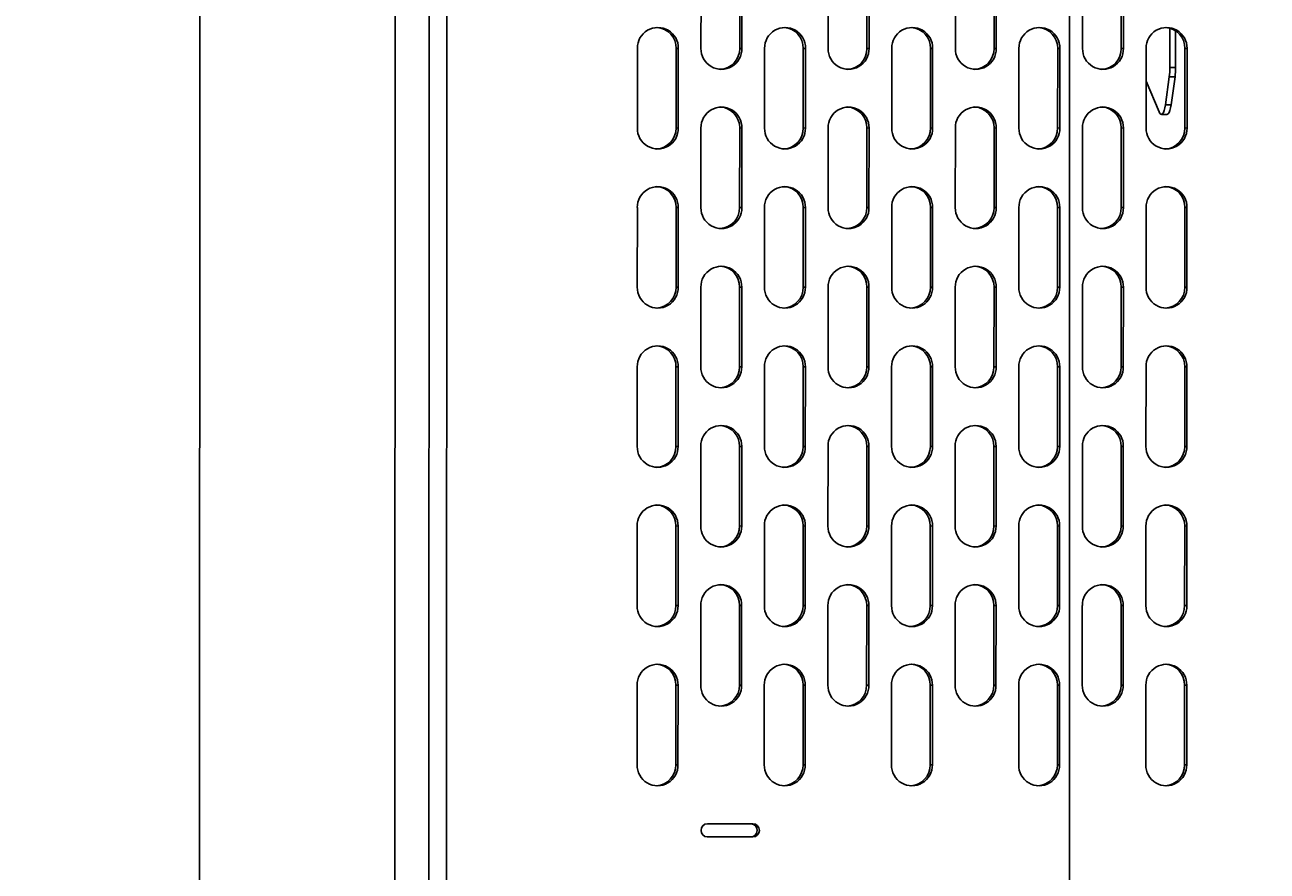
# Model space of a CAD drawing. Units: inches. Extents: x -3 to 535, y -4 to 340.
# Drawn here: x 315 to 331, y 182 to 193 of the extents above; entities that cross this region are included whole.
import ezdxf

# ---------------------------------------------------------------- set-up
doc = ezdxf.new("R2010")
doc.units = ezdxf.units.IN
doc.header["$LTSCALE"] = 16
doc.header["$MEASUREMENT"] = 0
doc.header["$PDSIZE"] = -1
doc.linetypes.add('SLD-Solid', pattern=[0])
doc.styles.get("Standard").update_dxf_attribs({"font": 'framdit.ttf', "height": 1.3125})
doc.dimstyles.get("Standard").update_dxf_attribs({"dimtxt": 0.18, "dimasz": 0.18, "dimexe": 0.18, "dimexo": 0.0625, "dimgap": 0.09, "dimtad": 0, "dimtih": 1, "dimtoh": 1, "dimdec": 4, "dimzin": 0, "dimdsep": 46, "dimtxsty": 'Standard', "dimcen": 0.09, "dimadec": 0, "dimazin": 0, "dimtfac": 1, "dimtdec": 4, "dimtofl": 0, "dimtmove": 0, "dimatfit": 3, "dimfxl": 1, "dimtolj": 1, "dimtzin": 0, "dimarcsym": 0})

# ---------------------------------------------------------------- blocks, each defined once
blk = doc.blocks.new('*D14')
at = {"color": 0, "lineweight": -2}
for p, q in [((93.754, 217.678), (93.754, 174.759)), ((328.464, 210.416), (328.464, 174.759)), ((93.884, 174.884), (208.775, 174.884)), ((328.334, 174.884), (213.443, 174.884))]:
    blk.add_line(p, q, dxfattribs=at)
at = {"color": 0}
for points in [[(93.884, 174.906), (93.884, 174.862), (93.754, 174.884)], [(328.334, 174.862), (328.334, 174.906), (328.464, 174.884)]]:
    blk.add_solid(points, dxfattribs=at)
at = {"layer": 'Defpoints', "color": 0}
for p in [(93.754, 217.728), (328.464, 210.466), (328.464, 174.884)]:
    blk.add_point(p, dxfattribs=at)
at = {"color": 0, "insert": (211.109, 174.884), "char_height": 1.3125, "attachment_point": 5}
blk.add_mtext('\\A1;234{\\H1.000000x;\\S3/4;}', dxfattribs=at)
blk = doc.blocks.new('*D15')
at = {"color": 0, "lineweight": -2}
for p, q in [((425.162, 217.728), (425.162, 169.851)), ((93.754, 217.628), (93.754, 169.851)), ((93.884, 169.976), (257.131, 169.976)), ((425.032, 169.976), (261.784, 169.976))]:
    blk.add_line(p, q, dxfattribs=at)
at = {"color": 0}
for points in [[(93.884, 169.997), (93.884, 169.954), (93.754, 169.976)], [(425.032, 169.954), (425.032, 169.997), (425.162, 169.976)]]:
    blk.add_solid(points, dxfattribs=at)
at = {"layer": 'Defpoints', "color": 0}
for p in [(93.754, 217.678), (425.162, 217.778), (93.754, 169.976)]:
    blk.add_point(p, dxfattribs=at)
at = {"color": 0, "insert": (259.458, 169.976), "char_height": 1.3125, "attachment_point": 5}
blk.add_mtext('\\A1;331{\\H1.000000x;\\S3/8;}', dxfattribs=at)
blk = doc.blocks.new('*D17')
at = {"color": 0, "lineweight": -2}
for p, q in [((264.355, 217.628), (378.573, 217.628)), ((378.448, 217.498), (378.448, 200.747)), ((378.448, 180.67), (378.448, 197.422)), ((317.136, 180.54), (378.573, 180.54))]:
    blk.add_line(p, q, dxfattribs=at)
at = {"color": 0}
for points in [[(378.47, 217.498), (378.427, 217.498), (378.448, 217.628)], [(378.427, 180.67), (378.47, 180.67), (378.448, 180.54)]]:
    blk.add_solid(points, dxfattribs=at)
at = {"layer": 'Defpoints', "color": 0}
for p in [(264.305, 217.628), (317.086, 180.54), (378.448, 180.54)]:
    blk.add_point(p, dxfattribs=at)
at = {"color": 0, "insert": (378.448, 199.084), "char_height": 1.3125, "attachment_point": 5}
blk.add_mtext('\\A1;37{\\H1.000000x;\\S1/8;}', dxfattribs=at)

msp = doc.modelspace()

# ---------------------------------------------------------------- linework, layer by layer
at = {"color": 7, "linetype": 'SLD-Solid', "lineweight": 25}
for p, q in [((319.9168, 180.5099), (319.928, 208.0099)), ((320.1506, 180.5097), (320.1618, 208.0097)), ((319.4729, 207.6358), (319.462, 180.8859)), ((316.8673, 206.0808), (316.857, 180.7764)), ((323.5479, 193.7597), (323.5474, 192.6972)), ((324.0642, 192.6974), (324.0646, 193.7599)), ((324.0929, 192.6972), (324.0934, 193.7597)), ((325.2451, 193.7597), (325.2446, 192.6972)), ((325.7614, 192.6974), (325.7618, 193.7599)), ((325.7902, 192.6972), (325.7906, 193.7597)), ((326.9423, 193.7597), (326.9418, 192.6972)), ((327.4586, 192.6974), (327.459, 193.7599)), ((327.4874, 192.6972), (327.4878, 193.7597)), ((328.6395, 193.7597), (328.639, 192.6972)), ((329.1558, 192.6974), (329.1562, 193.7599)), ((329.1846, 192.6972), (329.185, 193.7597)), ((329.8046, 192.9684), (329.8046, 192.4422)), ((329.8809, 192.9328), (329.8809, 192.4422)), ((322.6988, 192.6972), (322.6984, 191.6347)), ((323.2151, 191.6349), (323.2156, 192.6974)), ((323.2156, 192.6974), (323.2443, 192.6972)), ((323.2439, 191.6347), (323.2443, 192.6972)), ((324.0642, 192.6974), (324.0929, 192.6972)), ((324.396, 192.6972), (324.3956, 191.6347)), ((324.9123, 191.6349), (324.9128, 192.6974)), ((324.9128, 192.6974), (324.9416, 192.6972)), ((324.9411, 191.6347), (324.9416, 192.6972)), ((325.7614, 192.6974), (325.7902, 192.6972)), ((326.0932, 192.6972), (326.0928, 191.6347)), ((326.6095, 191.6349), (326.61, 192.6974)), ((326.61, 192.6974), (326.6388, 192.6972)), ((326.6383, 191.6347), (326.6388, 192.6972)), ((327.4586, 192.6974), (327.4874, 192.6972)), ((327.7904, 192.6972), (327.79, 191.6347)), ((328.3067, 191.6349), (328.3072, 192.6974)), ((328.3072, 192.6974), (328.336, 192.6972)), ((328.3355, 191.6347), (328.336, 192.6972)), ((329.1558, 192.6974), (329.1846, 192.6972)), ((329.4876, 192.6972), (329.4872, 191.6347)), ((330.0039, 191.6349), (330.0044, 192.6974)), ((330.0044, 192.6974), (330.0332, 192.6972)), ((330.0327, 191.6347), (330.0332, 192.6972)), ((329.7964, 192.3172), (329.7436, 191.9422)), ((329.8728, 192.3172), (329.7964, 192.3172)), ((329.8046, 192.4422), (329.8809, 192.4422)), ((329.8728, 192.3172), (329.82, 191.9422)), ((329.6604, 191.8507), (329.4875, 192.2603)), ((329.6909, 191.8172), (329.7672, 191.8172)), ((329.7436, 191.9422), (329.82, 191.9422)), ((323.2151, 191.6349), (323.2439, 191.6347)), ((323.547, 191.6347), (323.5466, 190.5722)), ((324.0633, 190.5724), (324.0637, 191.6349)), ((324.0637, 191.6349), (324.0925, 191.6347)), ((324.0921, 190.5722), (324.0925, 191.6347)), ((324.9123, 191.6349), (324.9411, 191.6347)), ((325.2442, 191.6347), (325.2438, 190.5722)), ((325.7605, 190.5724), (325.7609, 191.6349)), ((325.7609, 191.6349), (325.7897, 191.6347)), ((325.7893, 190.5722), (325.7897, 191.6347)), ((326.6095, 191.6349), (326.6383, 191.6347)), ((326.9414, 191.6347), (326.941, 190.5722)), ((327.4577, 190.5724), (327.4581, 191.6349)), ((327.4581, 191.6349), (327.4869, 191.6347)), ((327.4865, 190.5722), (327.4869, 191.6347)), ((328.3067, 191.6349), (328.3355, 191.6347)), ((328.6386, 191.6347), (328.6382, 190.5722)), ((329.1549, 190.5724), (329.1553, 191.6349)), ((329.1553, 191.6349), (329.1841, 191.6347)), ((329.1837, 190.5722), (329.1841, 191.6347)), ((330.0039, 191.6349), (330.0327, 191.6347)), ((322.698, 190.5722), (322.6975, 189.5097)), ((323.2143, 189.5099), (323.2147, 190.5724)), ((323.2147, 190.5724), (323.2435, 190.5722)), ((323.2431, 189.5097), (323.2435, 190.5722)), ((324.0633, 190.5724), (324.0921, 190.5722)), ((324.3952, 190.5722), (324.3947, 189.5097)), ((324.9115, 189.5099), (324.9119, 190.5724)), ((324.9119, 190.5724), (324.9407, 190.5722)), ((324.9403, 189.5097), (324.9407, 190.5722)), ((325.7605, 190.5724), (325.7893, 190.5722)), ((326.0924, 190.5722), (326.0919, 189.5097)), ((326.6087, 189.5099), (326.6091, 190.5724)), ((326.6091, 190.5724), (326.6379, 190.5722)), ((326.6375, 189.5097), (326.6379, 190.5722)), ((327.4577, 190.5724), (327.4865, 190.5722)), ((327.7896, 190.5722), (327.7891, 189.5097)), ((328.3059, 189.5099), (328.3063, 190.5724)), ((328.3063, 190.5724), (328.3351, 190.5722)), ((328.3347, 189.5097), (328.3351, 190.5722)), ((329.1549, 190.5724), (329.1837, 190.5722)), ((329.4868, 190.5722), (329.4863, 189.5097)), ((330.0031, 189.5099), (330.0035, 190.5724)), ((330.0035, 190.5724), (330.0323, 190.5722)), ((330.0319, 189.5097), (330.0323, 190.5722)), ((323.2143, 189.5099), (323.2431, 189.5097)), ((323.5461, 189.5097), (323.5457, 188.4472)), ((324.0624, 188.4474), (324.0629, 189.5099)), ((324.0629, 189.5099), (324.0917, 189.5097)), ((324.0912, 188.4472), (324.0917, 189.5097)), ((324.9115, 189.5099), (324.9403, 189.5097)), ((325.2433, 189.5097), (325.2429, 188.4472)), ((325.7596, 188.4474), (325.7601, 189.5099)), ((325.7601, 189.5099), (325.7889, 189.5097)), ((325.7884, 188.4472), (325.7889, 189.5097)), ((326.6087, 189.5099), (326.6375, 189.5097)), ((326.9405, 189.5097), (326.9401, 188.4472)), ((327.4568, 188.4474), (327.4573, 189.5099)), ((327.4573, 189.5099), (327.4861, 189.5097)), ((327.4856, 188.4472), (327.4861, 189.5097)), ((328.3059, 189.5099), (328.3347, 189.5097)), ((328.6377, 189.5097), (328.6373, 188.4472)), ((329.154, 188.4474), (329.1545, 189.5099)), ((329.1545, 189.5099), (329.1833, 189.5097)), ((329.1828, 188.4472), (329.1833, 189.5097)), ((330.0031, 189.5099), (330.0319, 189.5097)), ((322.6971, 188.4472), (322.6967, 187.3847)), ((323.2134, 187.3849), (323.2138, 188.4474)), ((323.2138, 188.4474), (323.2426, 188.4472)), ((323.2422, 187.3847), (323.2426, 188.4472)), ((324.0624, 188.4474), (324.0912, 188.4472)), ((324.3943, 188.4472), (324.3939, 187.3847)), ((324.9106, 187.3849), (324.911, 188.4474)), ((324.911, 188.4474), (324.9398, 188.4472)), ((324.9394, 187.3847), (324.9398, 188.4472)), ((325.7596, 188.4474), (325.7884, 188.4472)), ((326.0915, 188.4472), (326.0911, 187.3847)), ((326.6078, 187.3849), (326.6082, 188.4474)), ((326.6082, 188.4474), (326.637, 188.4472)), ((326.6366, 187.3847), (326.637, 188.4472)), ((327.4568, 188.4474), (327.4856, 188.4472)), ((327.7887, 188.4472), (327.7883, 187.3847)), ((328.305, 187.3849), (328.3054, 188.4474)), ((328.3054, 188.4474), (328.3342, 188.4472)), ((328.3338, 187.3847), (328.3342, 188.4472)), ((329.154, 188.4474), (329.1828, 188.4472)), ((329.4859, 188.4472), (329.4855, 187.3847)), ((330.0022, 187.3849), (330.0026, 188.4474)), ((330.0026, 188.4474), (330.0314, 188.4472)), ((330.031, 187.3847), (330.0314, 188.4472)), ((323.2134, 187.3849), (323.2422, 187.3847)), ((323.5453, 187.3847), (323.5448, 186.3222)), ((324.0616, 186.3224), (324.062, 187.3849)), ((324.062, 187.3849), (324.0908, 187.3847)), ((324.0904, 186.3222), (324.0908, 187.3847)), ((324.9106, 187.3849), (324.9394, 187.3847)), ((325.2425, 187.3847), (325.242, 186.3222)), ((325.7588, 186.3224), (325.7592, 187.3849)), ((325.7592, 187.3849), (325.788, 187.3847)), ((325.7876, 186.3222), (325.788, 187.3847)), ((326.6078, 187.3849), (326.6366, 187.3847)), ((326.9397, 187.3847), (326.9392, 186.3222)), ((327.456, 186.3224), (327.4564, 187.3849)), ((327.4564, 187.3849), (327.4852, 187.3847)), ((327.4848, 186.3222), (327.4852, 187.3847)), ((328.305, 187.3849), (328.3338, 187.3847)), ((328.6369, 187.3847), (328.6364, 186.3222)), ((329.1532, 186.3224), (329.1536, 187.3849)), ((329.1536, 187.3849), (329.1824, 187.3847)), ((329.182, 186.3222), (329.1824, 187.3847)), ((330.0022, 187.3849), (330.031, 187.3847)), ((322.6962, 186.3222), (322.6958, 185.2597)), ((323.2125, 185.2599), (323.213, 186.3224)), ((323.213, 186.3224), (323.2418, 186.3222)), ((323.2413, 185.2597), (323.2418, 186.3222)), ((324.0616, 186.3224), (324.0904, 186.3222)), ((324.3934, 186.3222), (324.393, 185.2597)), ((324.9097, 185.2599), (324.9102, 186.3224)), ((324.9102, 186.3224), (324.939, 186.3222)), ((324.9385, 185.2597), (324.939, 186.3222)), ((325.7588, 186.3224), (325.7876, 186.3222)), ((326.0906, 186.3222), (326.0902, 185.2597)), ((326.6069, 185.2599), (326.6074, 186.3224)), ((326.6074, 186.3224), (326.6362, 186.3222)), ((326.6357, 185.2597), (326.6362, 186.3222)), ((327.456, 186.3224), (327.4848, 186.3222)), ((327.7878, 186.3222), (327.7874, 185.2597)), ((328.3041, 185.2599), (328.3046, 186.3224)), ((328.3046, 186.3224), (328.3334, 186.3222)), ((328.3329, 185.2597), (328.3334, 186.3222)), ((329.1532, 186.3224), (329.182, 186.3222)), ((329.485, 186.3222), (329.4846, 185.2597)), ((330.0013, 185.2599), (330.0018, 186.3224)), ((330.0018, 186.3224), (330.0306, 186.3222)), ((330.0301, 185.2597), (330.0306, 186.3222)), ((323.2125, 185.2599), (323.2413, 185.2597)), ((323.5444, 185.2597), (323.544, 184.1972)), ((324.0607, 184.1974), (324.0611, 185.2599)), ((324.0611, 185.2599), (324.0899, 185.2597)), ((324.0895, 184.1972), (324.0899, 185.2597)), ((324.9097, 185.2599), (324.9385, 185.2597)), ((325.2416, 185.2597), (325.2412, 184.1972)), ((325.7579, 184.1974), (325.7583, 185.2599)), ((325.7583, 185.2599), (325.7871, 185.2597)), ((325.7867, 184.1972), (325.7871, 185.2597)), ((326.6069, 185.2599), (326.6357, 185.2597)), ((326.9388, 185.2597), (326.9384, 184.1972)), ((327.4551, 184.1974), (327.4555, 185.2599)), ((327.4555, 185.2599), (327.4843, 185.2597)), ((327.4839, 184.1972), (327.4843, 185.2597)), ((328.3041, 185.2599), (328.3329, 185.2597)), ((328.636, 185.2597), (328.6356, 184.1972)), ((329.1523, 184.1974), (329.1527, 185.2599)), ((329.1527, 185.2599), (329.1815, 185.2597)), ((329.1811, 184.1972), (329.1815, 185.2597)), ((330.0013, 185.2599), (330.0301, 185.2597)), ((322.6954, 184.1972), (322.6949, 183.1347)), ((323.2117, 183.1349), (323.2121, 184.1974)), ((323.2121, 184.1974), (323.2409, 184.1972)), ((323.2405, 183.1347), (323.2409, 184.1972)), ((324.0607, 184.1974), (324.0895, 184.1972)), ((324.3926, 184.1972), (324.3921, 183.1347)), ((324.9089, 183.1349), (324.9093, 184.1974)), ((324.9093, 184.1974), (324.9381, 184.1972)), ((324.9377, 183.1347), (324.9381, 184.1972)), ((325.7579, 184.1974), (325.7867, 184.1972)), ((326.0898, 184.1972), (326.0893, 183.1347)), ((326.6061, 183.1349), (326.6065, 184.1974)), ((326.6065, 184.1974), (326.6353, 184.1972)), ((326.6349, 183.1347), (326.6353, 184.1972)), ((327.4551, 184.1974), (327.4839, 184.1972)), ((327.787, 184.1972), (327.7865, 183.1347)), ((328.3033, 183.1349), (328.3037, 184.1974)), ((328.3037, 184.1974), (328.3325, 184.1972)), ((328.3321, 183.1347), (328.3325, 184.1972)), ((329.1523, 184.1974), (329.1811, 184.1972)), ((329.4842, 184.1972), (329.4837, 183.1347)), ((330.0005, 183.1349), (330.0009, 184.1974)), ((330.0009, 184.1974), (330.0297, 184.1972)), ((330.0293, 183.1347), (330.0297, 184.1972)), ((323.2117, 183.1349), (323.2405, 183.1347)), ((324.9089, 183.1349), (324.9377, 183.1347)), ((326.6061, 183.1349), (326.6349, 183.1347)), ((328.3033, 183.1349), (328.3321, 183.1347)), ((330.0005, 183.1349), (330.0293, 183.1347)), ((324.2403, 182.3482), (323.6341, 182.3482)), ((324.2114, 182.1714), (323.6283, 182.1714)), ((323.6341, 182.1712), (324.2402, 182.1712)), ((324.2114, 182.1714), (324.2402, 182.1712))]:
    msp.add_line(p, q, dxfattribs=at)
at = {"color": 7, "linetype": 'SLD-Solid', "lineweight": 25, "flags": 128}
for points in [[(329.6604, 191.8507), (329.6713, 191.8305), (329.6829, 191.8194), (329.6948, 191.8178), (329.7066, 191.8258), (329.7178, 191.843), (329.728, 191.8689), (329.7367, 191.9024), (329.7436, 191.9422)], [(329.82, 191.9422), (329.813, 191.9024), (329.8043, 191.8689), (329.7942, 191.843), (329.783, 191.8258), (329.7712, 191.8178), (329.7672, 191.8172)]]:
    msp.add_lwpolyline(points, dxfattribs=at)
at = {"color": 7, "linetype": 'SLD-Solid', "lineweight": 25}
for centre, radius, start, end in [((322.9716, 192.7035), 0.2728, 358.68543, 181.31457), ((322.9388, 192.7022), 0.2768, 359.01797, 85.80086), ((324.6688, 192.7035), 0.2728, 358.68543, 181.31457), ((324.636, 192.7022), 0.2768, 359.01797, 85.80086), ((326.366, 192.7035), 0.2728, 358.68543, 181.31457), ((326.3332, 192.7022), 0.2768, 359.01797, 85.80086), ((328.0632, 192.7035), 0.2728, 358.68543, 181.31457), ((328.0305, 192.7022), 0.2768, 359.01797, 85.80086), ((329.7604, 192.7035), 0.2728, 358.68543, 181.31457), ((329.7277, 192.7022), 0.2768, 359.01797, 85.80086), ((323.8202, 192.691), 0.2728, 178.68543, 1.31457), ((323.786, 192.6941), 0.2782, 273.68931, 0.68292), ((325.5174, 192.691), 0.2728, 178.68543, 1.31457), ((325.4832, 192.6941), 0.2782, 273.68931, 0.68292), ((327.2146, 192.691), 0.2728, 178.68543, 1.31457), ((327.1804, 192.6941), 0.2782, 273.68931, 0.68292), ((328.9118, 192.691), 0.2728, 178.68543, 1.31457), ((328.8776, 192.6941), 0.2782, 273.68931, 0.68292), ((328.8925, 192.4391), 0.9121, 352.32494, 0.20041), ((328.9689, 192.4391), 0.9121, 352.32494, 0.20041), ((323.8198, 191.641), 0.2728, 358.68543, 181.31457), ((323.787, 191.6397), 0.2768, 359.01797, 85.80086), ((325.517, 191.641), 0.2728, 358.68543, 181.31457), ((325.4842, 191.6397), 0.2768, 359.01797, 85.80086), ((327.2142, 191.641), 0.2728, 358.68543, 181.31457), ((327.1814, 191.6397), 0.2768, 359.01797, 85.80086), ((328.9114, 191.641), 0.2728, 358.68543, 181.31457), ((328.8786, 191.6397), 0.2768, 359.01797, 85.80086), ((322.9712, 191.6285), 0.2728, 178.68543, 1.31457), ((322.9369, 191.6316), 0.2782, 273.68931, 0.68292), ((324.6684, 191.6285), 0.2728, 178.68543, 1.31457), ((324.6341, 191.6316), 0.2782, 273.68931, 0.68292), ((326.3656, 191.6285), 0.2728, 178.68543, 1.31457), ((326.3313, 191.6316), 0.2782, 273.68931, 0.68292), ((328.0628, 191.6285), 0.2728, 178.68543, 1.31457), ((328.0285, 191.6316), 0.2782, 273.68931, 0.68292), ((329.76, 191.6285), 0.2728, 178.68543, 1.31457), ((329.7257, 191.6316), 0.2782, 273.68931, 0.68292), ((322.9707, 190.5785), 0.2728, 358.68543, 181.31457), ((322.938, 190.5772), 0.2768, 359.01797, 85.80086), ((324.6679, 190.5785), 0.2728, 358.68543, 181.31457), ((324.6352, 190.5772), 0.2768, 359.01797, 85.80086), ((326.3651, 190.5785), 0.2728, 358.68543, 181.31457), ((326.3324, 190.5772), 0.2768, 359.01797, 85.80086), ((328.0623, 190.5785), 0.2728, 358.68543, 181.31457), ((328.0296, 190.5772), 0.2768, 359.01797, 85.80086), ((329.7595, 190.5785), 0.2728, 358.68543, 181.31457), ((329.7268, 190.5772), 0.2768, 359.01797, 85.80086), ((323.8193, 190.566), 0.2728, 178.68543, 1.31457), ((323.7851, 190.5691), 0.2782, 273.68931, 0.68292), ((325.5165, 190.566), 0.2728, 178.68543, 1.31457), ((325.4823, 190.5691), 0.2782, 273.68931, 0.68292), ((327.2137, 190.566), 0.2728, 178.68543, 1.31457), ((327.1795, 190.5691), 0.2782, 273.68931, 0.68292), ((328.9109, 190.566), 0.2728, 178.68543, 1.31457), ((328.8767, 190.5691), 0.2782, 273.68931, 0.68292), ((323.8189, 189.516), 0.2728, 358.68543, 181.31457), ((323.7861, 189.5147), 0.2768, 359.01797, 85.80086), ((325.5161, 189.516), 0.2728, 358.68543, 181.31457), ((325.4834, 189.5147), 0.2768, 359.01797, 85.80086), ((327.2133, 189.516), 0.2728, 358.68543, 181.31457), ((327.1806, 189.5147), 0.2768, 359.01797, 85.80086), ((328.9105, 189.516), 0.2728, 358.68543, 181.31457), ((328.8778, 189.5147), 0.2768, 359.01797, 85.80086), ((322.9703, 189.5035), 0.2728, 178.68543, 1.31457), ((322.9361, 189.5066), 0.2782, 273.68931, 0.68292), ((324.6675, 189.5035), 0.2728, 178.68543, 1.31457), ((324.6333, 189.5066), 0.2782, 273.68931, 0.68292), ((326.3647, 189.5035), 0.2728, 178.68543, 1.31457), ((326.3305, 189.5066), 0.2782, 273.68931, 0.68292), ((328.0619, 189.5035), 0.2728, 178.68543, 1.31457), ((328.0277, 189.5066), 0.2782, 273.68931, 0.68292), ((329.7591, 189.5035), 0.2728, 178.68543, 1.31457), ((329.7249, 189.5066), 0.2782, 273.68931, 0.68292), ((322.9699, 188.4535), 0.2728, 358.68543, 181.31457), ((322.9371, 188.4522), 0.2768, 359.01797, 85.80086), ((324.6671, 188.4535), 0.2728, 358.68543, 181.31457), ((324.6343, 188.4522), 0.2768, 359.01797, 85.80086), ((326.3643, 188.4535), 0.2728, 358.68543, 181.31457), ((326.3315, 188.4522), 0.2768, 359.01797, 85.80086), ((328.0615, 188.4535), 0.2728, 358.68543, 181.31457), ((328.0287, 188.4522), 0.2768, 359.01797, 85.80086), ((329.7587, 188.4535), 0.2728, 358.68543, 181.31457), ((329.7259, 188.4522), 0.2768, 359.01797, 85.80086), ((323.8185, 188.441), 0.2728, 178.68543, 1.31457), ((323.7842, 188.4441), 0.2782, 273.68931, 0.68292), ((325.5157, 188.441), 0.2728, 178.68543, 1.31457), ((325.4814, 188.4441), 0.2782, 273.68931, 0.68292), ((327.2129, 188.441), 0.2728, 178.68543, 1.31457), ((327.1786, 188.4441), 0.2782, 273.68931, 0.68292), ((328.9101, 188.441), 0.2728, 178.68543, 1.31457), ((328.8758, 188.4441), 0.2782, 273.68931, 0.68292), ((323.818, 187.391), 0.2728, 358.68543, 181.31457), ((323.7853, 187.3897), 0.2768, 359.01797, 85.80086), ((325.5152, 187.391), 0.2728, 358.68543, 181.31457), ((325.4825, 187.3897), 0.2768, 359.01797, 85.80086), ((327.2124, 187.391), 0.2728, 358.68543, 181.31457), ((327.1797, 187.3897), 0.2768, 359.01797, 85.80086), ((328.9096, 187.391), 0.2728, 358.68543, 181.31457), ((328.8769, 187.3897), 0.2768, 359.01797, 85.80086), ((322.9694, 187.3785), 0.2728, 178.68543, 1.31457), ((322.9352, 187.3816), 0.2782, 273.68931, 0.68292), ((324.6666, 187.3785), 0.2728, 178.68543, 1.31457), ((324.6324, 187.3816), 0.2782, 273.68931, 0.68292), ((326.3638, 187.3785), 0.2728, 178.68543, 1.31457), ((326.3296, 187.3816), 0.2782, 273.68931, 0.68292), ((328.061, 187.3785), 0.2728, 178.68543, 1.31457), ((328.0268, 187.3816), 0.2782, 273.68931, 0.68292), ((329.7582, 187.3785), 0.2728, 178.68543, 1.31457), ((329.724, 187.3816), 0.2782, 273.68931, 0.68292), ((322.969, 186.3285), 0.2728, 358.68543, 181.31457), ((322.9363, 186.3272), 0.2768, 359.01797, 85.80086), ((324.6662, 186.3285), 0.2728, 358.68543, 181.31457), ((324.6335, 186.3272), 0.2768, 359.01797, 85.80086), ((326.3634, 186.3285), 0.2728, 358.68543, 181.31457), ((326.3307, 186.3272), 0.2768, 359.01797, 85.80086), ((328.0606, 186.3285), 0.2728, 358.68543, 181.31457), ((328.0279, 186.3272), 0.2768, 359.01797, 85.80086), ((329.7578, 186.3285), 0.2728, 358.68543, 181.31457), ((329.7251, 186.3272), 0.2768, 359.01797, 85.80086), ((323.8176, 186.316), 0.2728, 178.68543, 1.31457), ((323.7834, 186.3191), 0.2782, 273.68931, 0.68292), ((325.5148, 186.316), 0.2728, 178.68543, 1.31457), ((325.4806, 186.3191), 0.2782, 273.68931, 0.68292), ((327.212, 186.316), 0.2728, 178.68543, 1.31457), ((327.1778, 186.3191), 0.2782, 273.68931, 0.68292), ((328.9092, 186.316), 0.2728, 178.68543, 1.31457), ((328.875, 186.3191), 0.2782, 273.68931, 0.68292), ((323.8172, 185.266), 0.2728, 358.68543, 181.31457), ((323.7844, 185.2647), 0.2768, 359.01797, 85.80086), ((325.5144, 185.266), 0.2728, 358.68543, 181.31457), ((325.4816, 185.2647), 0.2768, 359.01797, 85.80086), ((327.2116, 185.266), 0.2728, 358.68543, 181.31457), ((327.1788, 185.2647), 0.2768, 359.01797, 85.80086), ((328.9088, 185.266), 0.2728, 358.68543, 181.31457), ((328.876, 185.2647), 0.2768, 359.01797, 85.80086), ((322.9686, 185.2535), 0.2728, 178.68543, 1.31457), ((322.9343, 185.2566), 0.2782, 273.68931, 0.68292), ((324.6658, 185.2535), 0.2728, 178.68543, 1.31457), ((324.6315, 185.2566), 0.2782, 273.68931, 0.68292), ((326.363, 185.2535), 0.2728, 178.68543, 1.31457), ((326.3287, 185.2566), 0.2782, 273.68931, 0.68292), ((328.0602, 185.2535), 0.2728, 178.68543, 1.31457), ((328.0259, 185.2566), 0.2782, 273.68931, 0.68292), ((329.7574, 185.2535), 0.2728, 178.68543, 1.31457), ((329.7232, 185.2566), 0.2782, 273.68931, 0.68292), ((322.9681, 184.2035), 0.2728, 358.68543, 181.31457), ((322.9354, 184.2022), 0.2768, 359.01797, 85.80086), ((324.6653, 184.2035), 0.2728, 358.68543, 181.31457), ((324.6326, 184.2022), 0.2768, 359.01797, 85.80086), ((326.3625, 184.2035), 0.2728, 358.68543, 181.31457), ((326.3298, 184.2022), 0.2768, 359.01797, 85.80086), ((328.0597, 184.2035), 0.2728, 358.68543, 181.31457), ((328.027, 184.2022), 0.2768, 359.01797, 85.80086), ((329.7569, 184.2035), 0.2728, 358.68543, 181.31457), ((329.7242, 184.2022), 0.2768, 359.01797, 85.80086), ((323.8167, 184.191), 0.2728, 178.68543, 1.31457), ((323.7825, 184.1941), 0.2782, 273.68931, 0.68292), ((325.5139, 184.191), 0.2728, 178.68543, 1.31457), ((325.4797, 184.1941), 0.2782, 273.68931, 0.68292), ((327.2111, 184.191), 0.2728, 178.68543, 1.31457), ((327.1769, 184.1941), 0.2782, 273.68931, 0.68292), ((328.9083, 184.191), 0.2728, 178.68543, 1.31457), ((328.8741, 184.1941), 0.2782, 273.68931, 0.68292), ((322.9677, 183.1285), 0.2728, 178.68543, 1.31457), ((322.9335, 183.1316), 0.2782, 273.68931, 0.68292), ((324.6649, 183.1285), 0.2728, 178.68543, 1.31457), ((324.6307, 183.1316), 0.2782, 273.68931, 0.68292), ((326.3621, 183.1285), 0.2728, 178.68543, 1.31457), ((326.3279, 183.1316), 0.2782, 273.68931, 0.68292), ((328.0593, 183.1285), 0.2728, 178.68543, 1.31457), ((328.0251, 183.1316), 0.2782, 273.68931, 0.68292), ((329.7565, 183.1285), 0.2728, 178.68543, 1.31457), ((329.7223, 183.1316), 0.2782, 273.68931, 0.68292), ((323.6363, 182.2597), 0.0885, 91.38909, 268.56434), ((324.2092, 182.26), 0.0886, 271.44552, 84.80025), ((324.2381, 182.2597), 0.0885, 271.38909, 88.56434)]:
    msp.add_arc(centre, radius, start, end, dxfattribs=at)

# ---------------------------------------------------------------- dimensions: what is measured, and where the dimension line sits
for base, p1, p2, picture, middle in [((93.7536, 169.9755), (425.1617, 217.7783), (93.7536, 217.6783), '*D15', (259.4576, 169.9755)), ((328.4638, 174.8841), (93.7536, 217.7283), (328.4638, 210.4658), '*D14', (211.1087, 174.8841))]:
    dim = msp.add_linear_dim(base=base, p1=p1, p2=p2, dimstyle='Standard', override={"dimtxt": 0.125, "dimasz": 0.13, "dimexe": 0.125, "dimexo": 0.05, "dimgap": 0.06, "dimdec": 3, "dimlunit": 5, "dimadec": 2, "dimtdec": 2})
    dim.commit()
    dim.dimension.update_dxf_attribs({"geometry": picture, "text_midpoint": middle})
dim = msp.add_linear_dim(base=(378.4485, 180.5402), p1=(264.3049, 217.6283), p2=(317.086, 180.5402), angle=90, dimstyle='Standard', override={"dimtxt": 0.125, "dimasz": 0.13, "dimexe": 0.125, "dimexo": 0.05, "dimgap": 0.06, "dimdec": 3, "dimlunit": 5, "dimadec": 2, "dimtdec": 2})
dim.commit()
dim.dimension.update_dxf_attribs({"geometry": '*D17', "text_midpoint": (378.4485, 199.0843)})

doc.saveas('drawing.dxf')
